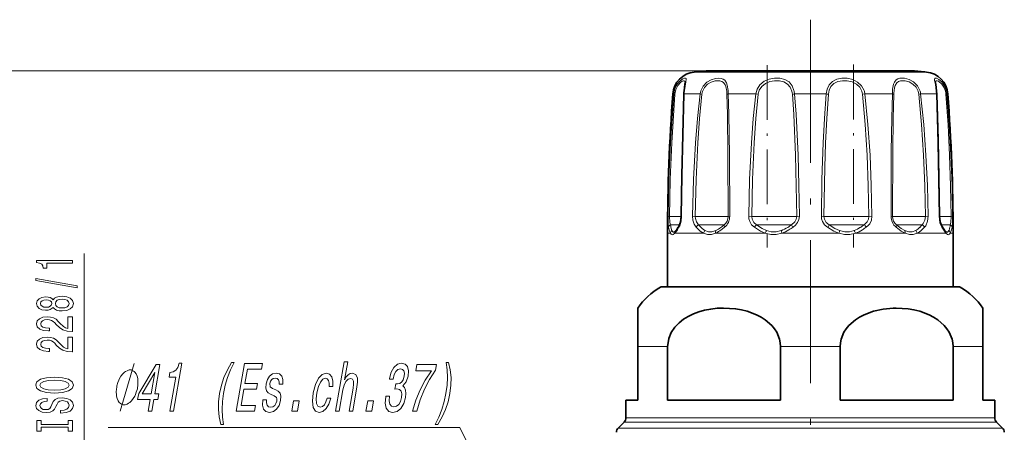
# Model space of a CAD drawing. Extents: x 0 to 210, y 0 to 297.
# Drawn here: x 47 to 130, y 179 to 214 of the extents above; entities that cross this region are included whole.
import ezdxf

# ---------------------------------------------------------------- set-up
doc = ezdxf.new("R2010")
doc.units = 0
doc.linetypes.add('DASHDOT', pattern=[18.5, 12, -3, 0.5, -3])

msp = doc.modelspace()

# ---------------------------------------------------------------- linework, layer by layer
at = {"color": 7, "linetype": 'DASHDOT', "lineweight": 13}
msp.add_line((113.874, 213.792), (113.874, 131.715), dxfattribs=at)
at = {"color": 7, "lineweight": 13}
for p, q in [((105.269, 209.507), (31.463, 209.507)), ((105.269, 209.507), (38.213, 209.507)), ((118.551, 209.401), (104.12, 209.401)), ((123.628, 209.401), (118.551, 209.401)), ((102.321, 207.563), (102.399, 207.563)), ((103.268, 207.563), (104.604, 207.563)), ((104.604, 207.563), (104.765, 207.54)), ((106.98, 207.563), (109.293, 207.563)), ((109.293, 207.563), (109.488, 207.54)), ((112.539, 207.563), (115.21, 207.563)), ((118.455, 207.563), (118.261, 207.54)), ((119.413, 207.563), (118.455, 207.563)), ((119.413, 207.563), (120.769, 207.563)), ((123.145, 207.563), (122.984, 207.54)), ((123.145, 207.563), (124.48, 207.563)), ((125.35, 207.563), (125.427, 207.563)), ((101.917, 197.295), (102.046, 197.292)), ((103.027, 197.292), (102.046, 197.292)), ((103.057, 197.295), (103.028, 197.294)), ((103.98, 197.295), (104.205, 197.292)), ((106.854, 197.292), (104.205, 197.292)), ((106.854, 197.292), (106.966, 197.292)), ((107.096, 197.295), (106.966, 197.292)), ((108.695, 197.295), (108.954, 197.292)), ((112.322, 197.292), (108.954, 197.292)), ((112.322, 197.292), (112.726, 197.292)), ((112.951, 197.295), (112.726, 197.292)), ((114.798, 197.295), (115.022, 197.292)), ((118.206, 197.292), (115.022, 197.292)), ((118.206, 197.292), (118.794, 197.292)), ((119.053, 197.295), (118.794, 197.292)), ((120.653, 197.295), (120.783, 197.292)), ((122.929, 197.292), (120.783, 197.292)), ((122.929, 197.292), (123.544, 197.292)), ((123.768, 197.295), (123.544, 197.292)), ((124.692, 197.295), (124.721, 197.294)), ((125.227, 197.292), (124.721, 197.292)), ((125.227, 197.292), (125.703, 197.292)), ((125.832, 197.295), (125.703, 197.292)), ((102.883, 196.585), (102.122, 196.585)), ((106.572, 196.585), (104.485, 196.585)), ((106.572, 196.585), (106.634, 196.585)), ((112.119, 196.585), (109.363, 196.585)), ((112.119, 196.585), (112.298, 196.585)), ((118.137, 196.585), (115.45, 196.585)), ((118.137, 196.585), (118.386, 196.585)), ((123.012, 196.585), (121.115, 196.585)), ((123.012, 196.585), (123.264, 196.585)), ((125.438, 196.585), (124.866, 196.585)), ((125.259, 195.878), (124.916, 196.374)), ((125.438, 196.585), (125.626, 196.585)), ((102.118, 195.878), (101.874, 195.878)), ((104.897, 195.878), (102.49, 195.878)), ((110.08, 195.878), (105.912, 195.878)), ((116.281, 195.878), (111.468, 195.878)), ((119.627, 195.878), (117.668, 195.878)), ((121.837, 195.878), (119.627, 195.878)), ((125.259, 195.878), (122.852, 195.878)), ((125.874, 195.878), (125.631, 195.878)), ((52.859, 167.518), (52.859, 194.179)), ((119.914, 191.339), (101.277, 191.339)), ((126.472, 191.339), (119.914, 191.339)), ((101.881, 186.373), (99.374, 186.373)), ((116.381, 186.373), (111.368, 186.373)), ((128.374, 186.373), (125.868, 186.373)), ((121.305, 180.385), (98.374, 180.385)), ((129.374, 180.385), (121.305, 180.385)), ((121.376, 180.031), (98.228, 180.031)), ((129.521, 180.031), (121.376, 180.031)), ((121.619, 179.524), (97.721, 179.524)), ((130.028, 179.524), (121.619, 179.524))]:
    msp.add_line(p, q, dxfattribs=at)
at = {"color": 7, "lineweight": 35}
for p, q in [((118, 209.507), (105.269, 209.507)), ((122.48, 209.507), (118, 209.507)), ((101.874, 191.378), (101.874, 195.878)), ((102.553, 196.08), (102.537, 196.064)), ((125.211, 196.064), (125.196, 196.08)), ((125.874, 191.378), (125.874, 195.878)), ((101.424, 191.378), (119.843, 191.378)), ((119.843, 191.378), (126.324, 191.378)), ((99.374, 189.598), (99.374, 186.373)), ((128.374, 189.598), (128.374, 186.373)), ((99.374, 181.878), (99.374, 186.373)), ((101.881, 181.878), (101.881, 186.373)), ((111.368, 181.878), (111.368, 186.373)), ((116.381, 181.878), (116.381, 186.373)), ((125.868, 181.878), (125.868, 186.373)), ((128.374, 186.373), (128.374, 181.878)), ((99.374, 181.878), (98.374, 181.878)), ((98.374, 180.385), (98.374, 181.878)), ((111.368, 181.878), (101.881, 181.878)), ((121.305, 181.878), (116.381, 181.878)), ((125.868, 181.878), (121.305, 181.878)), ((129.374, 181.878), (128.374, 181.878)), ((129.374, 180.385), (129.374, 181.878)), ((98.228, 180.031), (97.721, 179.524)), ((129.521, 180.031), (130.028, 179.524))]:
    msp.add_line(p, q, dxfattribs=at)
at = {"color": 7, "linetype": 'DASHDOT', "lineweight": 13, "ltscale": 0.381909}
msp.add_line((110.251, 209.967), (110.251, 194.691), dxfattribs=at)
at = {"color": 7, "linetype": 'DASHDOT', "lineweight": 13, "ltscale": 0.38358}
msp.add_line((117.498, 210.029), (117.498, 194.685), dxfattribs=at)
at = {"color": 7, "lineweight": 13}
for points in [[(103.289, 207.857), (103.414, 208.576), (103.439, 208.802), (103.427, 208.848), (103.392, 208.884), (103.358, 208.893), (103.3, 208.888), (103.146, 208.827), (102.923, 208.663), (102.702, 208.409), (102.498, 208.016), (102.399, 207.563)], [(103.351, 208.521), (103.338, 208.613), (103.321, 208.643), (103.274, 208.669), (103.221, 208.669), (103.116, 208.633), (102.991, 208.555), (102.731, 208.272), (102.564, 207.934), (102.483, 207.54)], [(106.966, 207.857), (106.898, 208.309), (106.833, 208.502), (106.679, 208.723), (106.543, 208.816), (106.379, 208.872), (106.155, 208.893), (105.911, 208.869), (105.534, 208.755), (105.173, 208.544), (104.86, 208.224), (104.659, 207.823), (104.604, 207.563)], [(106.854, 207.79), (106.782, 208.176), (106.716, 208.338), (106.57, 208.523), (106.429, 208.61), (106.262, 208.658), (105.876, 208.651), (105.55, 208.556), (105.241, 208.376), (104.979, 208.105), (104.812, 207.766), (104.765, 207.54)], [(112.494, 207.857), (112.341, 208.252), (112.081, 208.569), (111.732, 208.775), (111.323, 208.877), (110.874, 208.886), (110.423, 208.806), (109.993, 208.625), (109.636, 208.334), (109.403, 207.975), (109.293, 207.563)], [(112.322, 207.79), (112.185, 208.126), (111.953, 208.393), (111.64, 208.569), (111.275, 208.656), (110.875, 208.665), (110.474, 208.598), (110.098, 208.446), (109.786, 208.2), (109.583, 207.893), (109.488, 207.54)], [(118.391, 207.857), (118.18, 208.253), (117.85, 208.564), (117.433, 208.772), (116.978, 208.876), (116.524, 208.887), (116.095, 208.803), (115.73, 208.618), (115.452, 208.325), (115.285, 207.965), (115.21, 207.563)], [(118.206, 207.79), (118.025, 208.126), (117.741, 208.39), (117.377, 208.567), (116.978, 208.656), (116.577, 208.666), (116.194, 208.598), (115.86, 208.441), (115.609, 208.194), (115.451, 207.872), (115.387, 207.54)], [(123.079, 207.857), (122.867, 208.253), (122.547, 208.566), (122.173, 208.772), (121.785, 208.878), (121.402, 208.878), (121.237, 208.83), (121.096, 208.746), (120.938, 208.548), (120.868, 208.372), (120.791, 207.951), (120.769, 207.563)], [(122.929, 207.79), (122.754, 208.126), (122.487, 208.391), (122.169, 208.567), (121.837, 208.657), (121.637, 208.671), (121.45, 208.651), (121.285, 208.594), (121.149, 208.497), (121.002, 208.274), (120.941, 208.081), (120.884, 207.635), (120.88, 207.54)], [(125.3, 207.857), (125.145, 208.251), (124.917, 208.571), (124.684, 208.776), (124.479, 208.88), (124.392, 208.893), (124.36, 208.885), (124.323, 208.851), (124.31, 208.805), (124.314, 208.693), (124.381, 208.352), (124.461, 207.842), (124.48, 207.563)], [(125.227, 207.79), (125.106, 208.12), (124.93, 208.389), (124.643, 208.628), (124.538, 208.667), (124.496, 208.671), (124.44, 208.653), (124.415, 208.624), (124.405, 208.596), (124.397, 208.521)], [(101.917, 197.295), (101.98, 200.381), (102.111, 203.464), (102.399, 207.563)], [(102.046, 197.292), (102.104, 200.372), (102.223, 203.45), (102.483, 207.54)], [(103.268, 207.563), (103.128, 202.438), (103.057, 197.295)], [(103.98, 197.295), (104.058, 200.381), (104.223, 203.464), (104.387, 205.516), (104.604, 207.563)], [(104.205, 197.292), (104.275, 200.372), (104.423, 203.45), (104.57, 205.497), (104.765, 207.54)], [(106.869, 207.54), (106.909, 205.835), (106.949, 202.425), (106.966, 197.292)], [(106.98, 207.563), (107.027, 205.855), (107.075, 202.438), (107.096, 197.295)], [(108.695, 197.295), (108.767, 200.381), (108.92, 203.464), (109.078, 205.516), (109.293, 207.563)], [(108.954, 197.292), (109.018, 200.372), (109.156, 203.45), (109.296, 205.497), (109.488, 207.54)], [(112.362, 207.54), (112.48, 205.837), (112.632, 202.425), (112.696, 199.859), (112.726, 197.292)], [(112.539, 207.563), (112.672, 205.856), (112.844, 202.437), (112.916, 199.867), (112.951, 197.295)], [(114.798, 197.295), (114.844, 200.381), (114.946, 203.465), (115.055, 205.516), (115.21, 207.563)], [(115.022, 197.292), (115.087, 201.398), (115.153, 203.446), (115.249, 205.498), (115.387, 207.54)], [(118.261, 207.54), (118.492, 204.986), (118.648, 202.424), (118.746, 199.859), (118.794, 197.292)], [(118.455, 207.563), (118.715, 205.004), (118.89, 202.437), (118.999, 199.867), (119.053, 197.295)], [(120.653, 197.295), (120.677, 202.771), (120.715, 205.517), (120.769, 207.563)], [(120.783, 197.292), (120.802, 202.756), (120.834, 205.498), (120.88, 207.54)], [(122.984, 207.54), (123.219, 204.986), (123.384, 202.424), (123.491, 199.859), (123.544, 197.292)], [(123.145, 207.563), (123.407, 205.004), (123.591, 202.437), (123.709, 199.867), (123.768, 197.295)], [(124.692, 197.295), (124.597, 203.465), (124.48, 207.563)], [(125.266, 207.54), (125.443, 204.985), (125.573, 202.425), (125.659, 199.859), (125.703, 197.292)], [(125.35, 207.563), (125.546, 205.003), (125.689, 202.438), (125.784, 199.867), (125.832, 197.295)], [(101.963, 196.374), (101.933, 196.636), (101.917, 197.295)], [(102.122, 196.585), (102.076, 196.782), (102.046, 197.292)], [(103.057, 197.295), (103.016, 196.876), (102.903, 196.509), (102.833, 196.374)], [(104.285, 196.374), (104.111, 196.639), (104.008, 196.968), (103.98, 197.295)], [(104.485, 196.585), (104.307, 196.821), (104.215, 197.124), (104.205, 197.292)], [(109.176, 196.374), (108.942, 196.593), (108.777, 196.869), (108.715, 197.078), (108.695, 197.295)], [(109.363, 196.585), (109.135, 196.785), (108.992, 197.045), (108.954, 197.292)], [(112.726, 197.292), (112.685, 197.043), (112.562, 196.819), (112.298, 196.585)], [(112.951, 197.295), (112.915, 197.023), (112.807, 196.77), (112.638, 196.551), (112.423, 196.374)], [(115.326, 196.374), (115.072, 196.592), (114.89, 196.87), (114.82, 197.078), (114.798, 197.295)], [(115.45, 196.585), (115.214, 196.785), (115.063, 197.045), (115.022, 197.292)], [(118.794, 197.292), (118.756, 197.043), (118.64, 196.819), (118.386, 196.585)], [(119.053, 197.295), (119.008, 196.971), (118.869, 196.677), (118.734, 196.512), (118.573, 196.374)], [(123.544, 197.292), (123.5, 196.967), (123.361, 196.69), (123.264, 196.585)], [(123.768, 197.295), (123.72, 196.874), (123.567, 196.509), (123.464, 196.374)], [(124.916, 196.374), (124.766, 196.735), (124.692, 197.295)], [(125.703, 197.292), (125.673, 196.782), (125.626, 196.585)], [(125.832, 197.295), (125.816, 196.636), (125.785, 196.374)], [(102.118, 195.878), (102.039, 196.061), (101.963, 196.374)], [(102.232, 196.09), (102.174, 196.273), (102.122, 196.585)], [(104.897, 195.878), (104.615, 196.061), (104.285, 196.374)], [(105.021, 196.09), (104.776, 196.273), (104.485, 196.585)], [(110.08, 195.878), (109.672, 196.061), (109.176, 196.374)], [(110.182, 196.09), (109.816, 196.273), (109.363, 196.585)], [(116.281, 195.878), (115.855, 196.061), (115.326, 196.374)], [(116.333, 196.09), (115.943, 196.273), (115.45, 196.585)], [(121.837, 195.878), (121.507, 196.061), (121.087, 196.374)], [(121.825, 196.09), (121.517, 196.273), (121.115, 196.585)], [(102.118, 195.878), (102.189, 195.791), (102.283, 195.754), (102.345, 195.767), (102.49, 195.878)], [(102.232, 196.09), (102.285, 196.006), (102.313, 195.982), (102.36, 195.966), (102.412, 195.974), (102.537, 196.064)], [(104.897, 195.878), (105.228, 195.767), (105.554, 195.767), (105.912, 195.878)], [(105.021, 196.09), (105.309, 195.979), (105.598, 195.979), (105.924, 196.09)], [(110.08, 195.878), (110.546, 195.767), (110.992, 195.767), (111.468, 195.878)], [(110.182, 196.09), (110.595, 195.979), (110.989, 195.979), (111.416, 196.09)], [(116.281, 195.878), (116.757, 195.767), (117.202, 195.767), (117.668, 195.878)], [(116.333, 196.09), (116.759, 195.979), (117.154, 195.979), (117.567, 196.09)], [(121.825, 196.09), (122.151, 195.979), (122.44, 195.979), (122.728, 196.09)], [(121.837, 195.878), (122.195, 195.767), (122.521, 195.767), (122.852, 195.878)], [(125.211, 196.064), (125.337, 195.974), (125.389, 195.966), (125.435, 195.982), (125.464, 196.006), (125.517, 196.09)], [(125.259, 195.878), (125.404, 195.767), (125.465, 195.754), (125.56, 195.791), (125.631, 195.878)], [(55.874, 180.938), (57.048, 184.938)], [(87.874, 172.578), (84.417, 179.578), (54.874, 179.578)]]:
    msp.add_lwpolyline(points, dxfattribs=at)
at = {"color": 7, "lineweight": 35}
for points in [[(103.259, 207.817), (103.338, 208.393), (103.351, 208.521)], [(124.506, 207.55), (124.417, 208.352), (124.397, 208.518), (124.397, 208.521)], [(103.243, 207.55), (103.066, 200.72), (103.027, 197.294)], [(124.721, 197.294), (124.618, 203.713), (124.506, 207.55)], [(103.027, 197.294), (102.964, 196.809), (102.85, 196.524)], [(124.898, 196.524), (124.776, 196.842), (124.721, 197.294)], [(124.898, 196.524), (125.146, 196.14), (125.196, 196.08)], [(111.368, 186.373), (111.347, 186.683), (111.286, 186.988), (111.05, 187.563), (110.857, 187.864), (110.629, 188.139), (110.089, 188.612), (109.734, 188.841), (109.358, 189.036), (108.563, 189.332), (108.078, 189.452), (107.585, 189.535), (106.587, 189.598), (106.041, 189.575), (105.499, 189.511), (104.993, 189.413), (104.498, 189.274), (104.045, 189.105), (103.609, 188.894), (103.214, 188.65), (102.85, 188.364), (102.486, 187.986), (102.192, 187.552), (101.98, 187.048), (101.885, 186.511), (101.881, 186.373)], [(116.381, 186.373), (116.402, 186.683), (116.463, 186.988), (116.698, 187.563), (116.892, 187.864), (117.12, 188.139), (117.659, 188.612), (118.015, 188.841), (118.391, 189.036), (119.186, 189.332), (119.999, 189.511), (120.828, 189.592)], [(125.868, 186.373), (125.847, 186.683), (125.786, 186.988), (125.55, 187.563), (125.357, 187.864), (125.129, 188.139), (124.589, 188.612), (124.234, 188.841), (123.858, 189.036), (123.063, 189.332), (122.578, 189.452), (122.085, 189.535), (121.087, 189.598), (120.828, 189.592)]]:
    msp.add_lwpolyline(points, dxfattribs=at)
at = {"color": 7, "lineweight": 13}
for points in [[(51.859, 193.352), (51.859, 193.588), (48.837, 193.588), (48.837, 193.411), (49.101, 193.365), (49.278, 193.271), (49.382, 193.129), (49.416, 192.932), (49.723, 192.932), (49.723, 193.352)], [(52.261, 191.282), (52.261, 191.461), (48.776, 192.089), (48.776, 191.908)], [(50.242, 189.654), (50.363, 189.522), (50.531, 189.431), (50.743, 189.374), (50.998, 189.356), (51.383, 189.397), (51.681, 189.517), (51.872, 189.711), (51.945, 189.976), (51.872, 190.238), (51.681, 190.432), (51.383, 190.551), (50.998, 190.596), (50.743, 190.575), (50.531, 190.52), (50.363, 190.427), (50.242, 190.297), (50.138, 190.401), (49.995, 190.474), (49.823, 190.518), (49.611, 190.533), (49.304, 190.492), (49.057, 190.383), (48.897, 190.207), (48.837, 189.976), (48.897, 189.742), (49.057, 189.566), (49.304, 189.454), (49.611, 189.415), (49.823, 189.428), (49.995, 189.473)], [(50.99, 189.605), (50.761, 189.628), (50.588, 189.703), (50.475, 189.82), (50.436, 189.976), (50.475, 190.129), (50.588, 190.245), (50.761, 190.321), (50.99, 190.347), (51.236, 190.321), (51.422, 190.245), (51.543, 190.129), (51.582, 189.976), (51.543, 189.82), (51.422, 189.703), (51.236, 189.628)], [(49.645, 189.662), (49.455, 189.683), (49.308, 189.745), (49.217, 189.843), (49.183, 189.976), (49.217, 190.105), (49.308, 190.204), (49.455, 190.266), (49.645, 190.29), (49.84, 190.266), (49.991, 190.204), (50.091, 190.105), (50.121, 189.976), (50.086, 189.843), (49.991, 189.745), (49.84, 189.683)], [(51.859, 187.631), (51.859, 188.869), (51.487, 188.869), (51.487, 187.891), (51.284, 187.945), (51.115, 188.039), (50.808, 188.327), (50.678, 188.48), (50.493, 188.651), (50.276, 188.773), (50.021, 188.843), (49.732, 188.869), (49.369, 188.825), (49.083, 188.703), (48.902, 188.516), (48.837, 188.275), (48.91, 188.026), (49.114, 187.836), (49.438, 187.714), (49.866, 187.673), (49.926, 187.673), (49.926, 187.909), (49.892, 187.909), (49.598, 187.932), (49.382, 188.002), (49.243, 188.114), (49.196, 188.262), (49.239, 188.412), (49.347, 188.524), (49.516, 188.596), (49.727, 188.622), (49.926, 188.604), (50.095, 188.555), (50.242, 188.472), (50.372, 188.358), (50.51, 188.205), (50.778, 187.95), (51.063, 187.771), (51.409, 187.665), (51.846, 187.631)], [(51.859, 185.92), (51.859, 187.157), (51.487, 187.157), (51.487, 186.179), (51.284, 186.234), (51.115, 186.327), (50.808, 186.615), (50.678, 186.768), (50.493, 186.939), (50.276, 187.061), (50.021, 187.131), (49.732, 187.157), (49.369, 187.113), (49.083, 186.991), (48.902, 186.805), (48.837, 186.563), (48.91, 186.314), (49.114, 186.125), (49.438, 186.003), (49.866, 185.962), (49.926, 185.962), (49.926, 186.198), (49.892, 186.198), (49.598, 186.221), (49.382, 186.291), (49.243, 186.402), (49.196, 186.55), (49.239, 186.701), (49.347, 186.812), (49.516, 186.885), (49.727, 186.911), (49.926, 186.893), (50.095, 186.843), (50.242, 186.76), (50.372, 186.646), (50.51, 186.493), (50.778, 186.239), (51.063, 186.06), (51.409, 185.954), (51.846, 185.92)], [(58.225, 180.938), (58.536, 180.938), (58.708, 181.93), (59.051, 181.93), (59.131, 182.391), (58.788, 182.391), (59.216, 184.852), (58.901, 184.852), (57.43, 182.437), (57.342, 181.93), (58.397, 181.93)], [(60.054, 180.938), (60.369, 180.938), (61.068, 184.967), (60.833, 184.967), (60.71, 184.615), (60.544, 184.379), (60.33, 184.241), (60.059, 184.195), (59.988, 183.785), (60.549, 183.785)], [(64.339, 179.826), (64.557, 179.826), (64.466, 180.437), (64.439, 181.076), (64.47, 181.751), (64.56, 182.431), (64.706, 183.111), (64.908, 183.78), (65.159, 184.425), (65.462, 185.036), (65.244, 185.036), (64.882, 184.402), (64.596, 183.774), (64.378, 183.117), (64.228, 182.431), (64.139, 181.739), (64.13, 181.088), (64.197, 180.46)], [(65.636, 180.938), (67.157, 180.938), (67.241, 181.422), (66.038, 181.422), (66.273, 182.777), (67.345, 182.777), (67.428, 183.255), (66.356, 183.255), (66.564, 184.454), (67.74, 184.454), (67.824, 184.938), (66.33, 184.938)], [(73.973, 180.938), (74.278, 180.938), (74.588, 182.725), (74.69, 183.134), (74.843, 183.434), (75.03, 183.618), (75.25, 183.687), (75.406, 183.63), (75.482, 183.474), (75.489, 183.215), (75.447, 182.869), (75.111, 180.938), (75.416, 180.938), (75.769, 182.973), (75.826, 183.382), (75.823, 183.722), (75.673, 184.033), (75.374, 184.143), (75.194, 184.102), (75.026, 183.993), (74.872, 183.82), (74.737, 183.584), (74.996, 185.077), (74.692, 185.077)], [(78.2, 182.195), (78.193, 182.154), (78.152, 181.601), (78.242, 181.186), (78.452, 180.921), (78.774, 180.823), (79.151, 180.921), (79.465, 181.174), (79.708, 181.578), (79.86, 182.097), (79.891, 182.437), (79.863, 182.713), (79.776, 182.927), (79.637, 183.082), (79.916, 183.394), (80.081, 183.889), (80.108, 184.339), (80.018, 184.679), (79.813, 184.892), (79.494, 184.967), (79.167, 184.875), (78.884, 184.621), (78.658, 184.218), (78.513, 183.682), (78.506, 183.641), (78.814, 183.641), (78.906, 184.01), (79.042, 184.275), (79.215, 184.437), (79.429, 184.494), (79.601, 184.448), (79.711, 184.327), (79.757, 184.131), (79.742, 183.866), (79.662, 183.584), (79.546, 183.394), (79.38, 183.278), (79.177, 183.244), (79.043, 183.249), (78.964, 182.794), (79.136, 182.806), (79.345, 182.754), (79.483, 182.615), (79.541, 182.391), (79.525, 182.097), (79.428, 181.762), (79.285, 181.515), (79.099, 181.359), (78.879, 181.307), (78.671, 181.365), (78.542, 181.538), (78.49, 181.814), (78.518, 182.195)], [(80.454, 180.938), (80.803, 180.938), (81.083, 181.889), (81.437, 182.777), (81.864, 183.601), (82.368, 184.373), (82.451, 184.852), (80.805, 184.852), (80.714, 184.327), (82.028, 184.327), (81.513, 183.549), (81.085, 182.736), (80.734, 181.872)], [(82.575, 179.826), (82.934, 180.46), (83.219, 181.088), (83.436, 181.739), (83.591, 182.431), (83.675, 183.117), (83.686, 183.774), (83.618, 184.402), (83.479, 185.036), (83.261, 185.036), (83.349, 184.425), (83.375, 183.78), (83.342, 183.111), (83.255, 182.431), (83.106, 181.751), (82.906, 181.076), (82.653, 180.437), (82.357, 179.826)], [(50.359, 182.464), (51.033, 182.51), (51.53, 182.645), (51.837, 182.855), (51.941, 183.13), (51.837, 183.402), (51.53, 183.615), (51.033, 183.747), (50.359, 183.797), (49.689, 183.747), (49.416, 183.69), (49.191, 183.615), (48.884, 183.402), (48.807, 183.273), (48.776, 183.13), (48.884, 182.853), (49.187, 182.643), (49.684, 182.51)], [(57.341, 182.938), (57.364, 183.072), (57.37, 183.338), (57.365, 183.538), (57.348, 183.672), (57.303, 183.872), (57.218, 184.072), (57.121, 184.205), (57.052, 184.271), (56.944, 184.338), (56.796, 184.405), (56.716, 184.405), (56.636, 184.405), (56.464, 184.338), (56.332, 184.271), (56.241, 184.205), (56.098, 184.072), (55.943, 183.872), (55.828, 183.672), (55.765, 183.538), (55.69, 183.338), (55.604, 183.072), (55.581, 182.938), (55.558, 182.805), (55.552, 182.538), (55.557, 182.338), (55.574, 182.205), (55.619, 182.005), (55.704, 181.805), (55.801, 181.672), (55.869, 181.605), (55.978, 181.538), (56.126, 181.472), (56.206, 181.472), (56.286, 181.472), (56.458, 181.538), (56.589, 181.605), (56.681, 181.672), (56.824, 181.805), (56.979, 182.005), (57.094, 182.205), (57.157, 182.338), (57.232, 182.538), (57.318, 182.805)], [(57.713, 182.391), (58.788, 184.183), (58.477, 182.391)], [(68.951, 182.742), (68.677, 182.857), (68.482, 182.99), (68.456, 183.261), (68.51, 183.451), (68.607, 183.589), (68.739, 183.676), (68.915, 183.711), (69.071, 183.676), (69.181, 183.572), (69.237, 183.417), (69.236, 183.209), (69.533, 183.209), (69.535, 183.221), (69.548, 183.595), (69.458, 183.889), (69.268, 184.074), (68.99, 184.143), (68.684, 184.074), (68.437, 183.883), (68.253, 183.601), (68.149, 183.244), (68.12, 182.898), (68.175, 182.656), (68.304, 182.483), (68.515, 182.362), (68.83, 182.223), (69.012, 182.079), (69.047, 181.964), (69.038, 181.791), (68.97, 181.578), (68.859, 181.417), (68.706, 181.313), (68.52, 181.278), (68.336, 181.313), (68.219, 181.434), (68.159, 181.63), (68.168, 181.901), (67.874, 181.901), (67.843, 181.44), (67.926, 181.105), (68.116, 180.904), (68.414, 180.829), (68.753, 180.904), (69.026, 181.105), (69.227, 181.428), (69.352, 181.849), (69.377, 182.212), (69.313, 182.46), (69.165, 182.621)], [(73.434, 183.007), (73.735, 183.007), (73.752, 183.468), (73.667, 183.832), (73.474, 184.056), (73.188, 184.143), (72.836, 184.028), (72.528, 183.705), (72.278, 183.18), (72.1, 182.477), (72.031, 181.78), (72.096, 181.261), (72.286, 180.938), (72.602, 180.829), (72.915, 180.915), (73.188, 181.157), (73.414, 181.538), (73.571, 182.045), (73.28, 182.045), (73.172, 181.722), (73.034, 181.48), (72.869, 181.33), (72.692, 181.284), (72.494, 181.359), (72.382, 181.589), (72.353, 181.964), (72.414, 182.494), (72.536, 183.013), (72.697, 183.388), (72.893, 183.618), (73.111, 183.699), (73.282, 183.647), (73.394, 183.515), (73.446, 183.296)], [(50.359, 182.713), (49.835, 182.741), (49.451, 182.827), (49.217, 182.959), (49.135, 183.13), (49.217, 183.299), (49.455, 183.431), (49.84, 183.517), (50.359, 183.548), (50.882, 183.517), (51.266, 183.431), (51.5, 183.299), (51.578, 183.13), (51.5, 182.959), (51.266, 182.827), (50.886, 182.741)], [(50.869, 181.009), (50.869, 180.773), (51.327, 180.825), (51.664, 180.954), (51.867, 181.154), (51.941, 181.424), (51.872, 181.691), (51.681, 181.891), (51.383, 182.018), (50.99, 182.065), (50.635, 182.026), (50.406, 181.917), (50.255, 181.74), (50.142, 181.504), (50.06, 181.302), (49.965, 181.17), (49.827, 181.095), (49.611, 181.071), (49.416, 181.095), (49.269, 181.162), (49.17, 181.266), (49.135, 181.408), (49.178, 181.554), (49.295, 181.668), (49.49, 181.743), (49.753, 181.779), (49.753, 182.015), (49.745, 182.015), (49.338, 181.974), (49.036, 181.852), (48.846, 181.66), (48.781, 181.401), (48.846, 181.167), (49.027, 180.986), (49.308, 180.869), (49.671, 180.827), (49.995, 180.861), (50.216, 180.96), (50.363, 181.115), (50.475, 181.328), (50.575, 181.538), (50.67, 181.696), (50.808, 181.792), (51.033, 181.826), (51.262, 181.795), (51.435, 181.714), (51.543, 181.593), (51.578, 181.434), (51.53, 181.258), (51.392, 181.123), (51.167, 181.037)], [(70.287, 180.938), (70.764, 180.938), (70.913, 181.797), (70.436, 181.797)], [(76.533, 180.938), (77.01, 180.938), (77.159, 181.797), (76.682, 181.797)], [(51.495, 179.588), (51.495, 179.256), (51.859, 179.256), (51.859, 180.159), (51.495, 180.159), (51.495, 179.827), (49.222, 179.827), (49.222, 180.159), (48.859, 180.159), (48.859, 179.256), (49.222, 179.256), (49.222, 179.588)]]:
    msp.add_lwpolyline(points, close=True, dxfattribs=at)
at = {"color": 7, "lineweight": 35}
for centre, radius, start, end in [((104.315, 207.411), 2, 95.59755, 175.61974), ((113.874, 109.878), 100, 94.93649, 95.59755), ((113.874, 109.878), 100, 84.40245, 85.0635), ((123.433, 207.411), 2, 4.38026, 84.40245), ((107.809, 207.404), 4.568, 174.81752, 178.17115), ((254.874, 195.878), 153, 175.61974, 179.99999), ((-27.126, 195.878), 153, 360, 4.38026), ((101.17, 197.254), 1.815, 319.69211, 328.95541), ((97.179, 199.816), 6.557, 327.7545, 329.86475), ((104.074, 186.373), 5.7, 119.38928, 145.54405), ((101.424, 191.077), 0.301, 90.02299, 119.35066), ((126.324, 191.077), 0.301, 60.64935, 89.97701), ((123.674, 186.373), 5.7, 34.45595, 60.61072), ((97.874, 180.385), 0.5, 315, 0), ((129.874, 180.385), 0.5, 180.00001, 225), ((98.074, 179.171), 0.5, 135, 179.99999), ((129.674, 179.171), 0.5, 360, 45)]:
    msp.add_arc(centre, radius, start, end, dxfattribs=at)
at = {"color": 7, "lineweight": 13}
for centre, radius, start, end in [((107.541, 207.406), 4.276, 173.95254, 177.89423), ((103.162, 207.437), 3.708, 1.59865, 5.45912), ((101.445, 207.447), 5.536, 1.2046, 4.2444), ((110.843, 207.421), 1.524, 4.48289, 13.99453), ((110.656, 207.424), 1.888, 4.2352, 13.25167), ((117.088, 207.413), 1.179, 6.20088, 18.63141), ((117.067, 207.413), 1.396, 6.17598, 18.5208), ((121.793, 207.411), 1.198, 6.21249, 18.44421), ((121.777, 207.409), 1.376, 6.42339, 18.96846), ((123.652, 207.413), 1.619, 4.52223, 13.46689), ((123.581, 207.412), 1.775, 4.9038, 14.52167), ((102.508, 207.817), 0.277, 246.58892, 264.68058), ((103.268, 207.531), 0.0318, 89.5139, 142.79711), ((107.013, 207.105), 0.459, 94.08728, 108.27177), ((112.768, 205.09), 2.484, 95.29186, 99.39991), ((114.981, 205.09), 2.484, 80.60009, 84.70814), ((120.736, 207.105), 0.459, 71.72823, 85.91272), ((124.481, 207.531), 0.0318, 37.20291, 90.48611), ((125.24, 207.817), 0.277, 275.31942, 293.41108), ((106.061, 197.285), 0.905, 309.28054, 0.44416), ((105.91, 197.291), 1.186, 309.35174, 0.20234), ((121.839, 197.291), 1.186, 179.79768, 230.64825), ((121.688, 197.285), 0.905, 179.55584, 230.71946), ((100.931, 197.255), 2.08, 318.54871, 328.1703), ((96.956, 199.868), 6.837, 327.13208, 329.26725), ((103.022, 196.429), 0.196, 151.07445, 196.40309), ((104.679, 196.2), 0.431, 116.75469, 156.18243), ((104.729, 198.39), 2.777, 295.21979, 306.50764), ((104.67, 198.553), 2.764, 296.98759, 307.81812), ((102.915, 200.927), 5.717, 307.12928, 310.58308), ((103.184, 200.582), 5.459, 305.85646, 309.57318), ((109.849, 195.971), 0.784, 128.32783, 149.06612), ((110.172, 199.242), 3.389, 291.53196, 302.03411), ((110.25, 199.292), 3.625, 289.62752, 300.1606), ((108.809, 201.524), 6.047, 301.52062, 305.24339), ((109.092, 201.377), 6.01, 299.7223, 303.65386), ((113.796, 197.331), 1.674, 206.49576, 214.88904), ((113.953, 197.331), 1.674, 325.11095, 333.50424), ((116.46, 198.764), 2.894, 292.48646, 304.16956), ((116.563, 198.886), 3.205, 290.17694, 301.65142), ((115.345, 200.487), 4.946, 303.64429, 307.9274), ((115.644, 200.447), 5.017, 301.22805, 305.71424), ((117.9, 195.971), 0.784, 30.93387, 51.67216), ((121.851, 197.521), 1.678, 301.51095, 316.68624), ((121.982, 197.521), 1.86, 297.90316, 312.851), ((120.821, 198.555), 3.138, 315.85405, 321.12591), ((121.162, 198.459), 3.106, 312.18426, 317.8362), ((123.07, 196.2), 0.431, 23.81756, 63.2453), ((124.727, 196.429), 0.196, 343.5969, 28.92559), ((124.361, 196.559), 1.248, 337.91634, 351.24483), ((122.249, 196.967), 3.398, 349.87061, 353.55272), ((124.631, 196.418), 1.137, 331.62446, 346.75183), ((123.07, 196.855), 2.757, 345.34989, 349.95674), ((102.419, 195.853), 0.302, 128.25606, 175.19818), ((102.744, 195.91), 0.256, 138.30966, 187.24629), ((105.3, 195.785), 0.414, 132.43234, 166.97145), ((110.885, 195.626), 0.842, 146.58529, 162.63376), ((112.463, 196.236), 1.057, 187.95314, 199.80675), ((115.286, 196.236), 1.057, 340.18933, 352.04275), ((116.864, 195.626), 0.842, 17.36254, 33.41043), ((122.449, 195.785), 0.414, 13.02559, 47.5642), ((125.005, 195.91), 0.256, 352.75193, 41.69521), ((125.33, 195.853), 0.302, 4.80068, 51.74113)]:
    msp.add_arc(centre, radius, start, end, dxfattribs=at)
for centre, major_axis, ratio, start_param, end_param in [((102.261, 196.373), (0.295, 0.052), 0.823647, 1.909888, 2.926585), ((106.842, 196.373), (0.193, -0.23), 0.497188, 3.29572, 4.312417), ((120.907, 196.373), (-0.193, -0.23), 0.497188, 1.970768, 2.987466), ((125.488, 196.373), (0.295, -0.052), 0.823647, 0.215007, 1.231705), ((106.111, 195.878), (0.126, -0.272), 0.627157, 3.585257, 4.430481), ((121.638, 195.878), (-0.126, -0.272), 0.62715, 1.852722, 2.697956)]:
    msp.add_ellipse(centre, major_axis=major_axis, ratio=ratio, start_param=start_param, end_param=end_param, dxfattribs=at)

doc.saveas('drawing.dxf')
